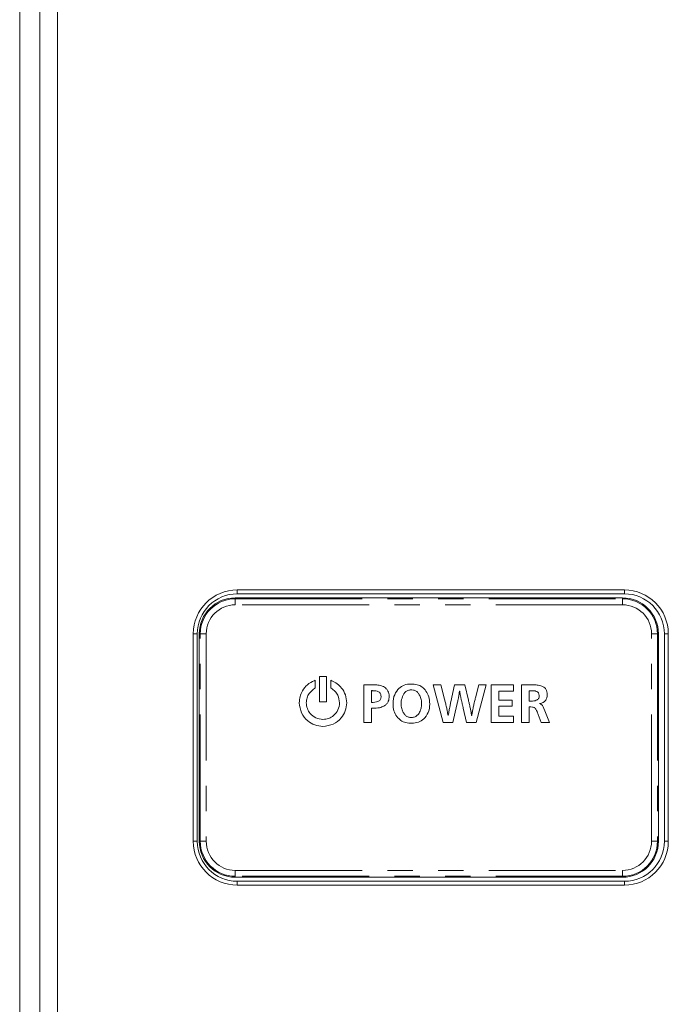
# Model space of a CAD drawing. Units: millimetres. Extents: x 12 to 1175, y 32 to 808.
# Drawn here: x 286 to 319, y 374 to 423 of the extents above; entities that cross this region are included whole.
import ezdxf

# ---------------------------------------------------------------- set-up
doc = ezdxf.new("R2010")
doc.units = ezdxf.units.MM
doc.linetypes.add('PHANTOM', pattern=[12.7, 6.35, -1.27, 1.27, -1.27, 1.27, -1.27])

msp = doc.modelspace()

# ---------------------------------------------------------------- linework, layer by layer
at = {"color": 7, "linetype": 'Continuous', "lineweight": 15}
for p, q in [((286.1342, 500.7087), (286.1342, 333.5528)), ((287.1405, 341.3486), (287.1405, 454.3742)), ((288.0278, 454.3603), (288.0278, 341.3486)), ((297.0342, 394.7087), (316.4342, 394.7087)), ((316.4342, 394.5121), (297.0342, 394.5121)), ((296.9374, 394.3121), (316.3374, 394.3121)), ((294.8342, 382.1087), (294.8342, 392.5087)), ((295.0308, 392.5087), (295.0308, 382.1087)), ((295.1339, 382.1087), (295.1339, 392.5087)), ((318.1408, 392.5087), (318.1408, 382.1087)), ((318.4376, 382.1087), (318.4376, 392.5087)), ((318.6342, 392.5087), (318.6342, 382.1087)), ((300.943, 390.1781), (300.8925, 390.1581)), ((300.943, 389.7895), (300.943, 390.1781)), ((301.5066, 390.3648), (301.1531, 390.3648)), ((301.1531, 390.3648), (301.1531, 389.106)), ((301.5066, 389.106), (301.5066, 390.3648)), ((301.7672, 390.1581), (301.7168, 390.1781)), ((301.7168, 390.1781), (301.7168, 389.7895)), ((303.8966, 389.9518), (303.3807, 389.9518)), ((303.3807, 389.9518), (303.3807, 388.0666)), ((303.9376, 389.9518), (303.8966, 389.9518)), ((307.2377, 389.9518), (306.8456, 389.9518)), ((306.8456, 389.9518), (307.3507, 388.0666)), ((307.4186, 389.2321), (307.2377, 389.9518)), ((307.9264, 389.9518), (307.7345, 389.0995)), ((308.4345, 389.9518), (307.9264, 389.9518)), ((308.6205, 389.1814), (308.4345, 389.9518)), ((309.1373, 389.9518), (308.9764, 389.3055)), ((309.013, 388.0666), (309.5097, 389.9518)), ((309.5097, 389.9518), (309.1373, 389.9518)), ((310.8736, 389.9518), (309.7588, 389.9518)), ((309.7588, 389.9518), (309.7588, 388.0666)), ((310.8736, 389.6376), (310.8736, 389.9518)), ((311.2743, 389.9518), (311.2743, 388.0666)), ((311.8917, 389.9518), (311.2743, 389.9518)), ((311.8989, 389.9518), (311.8917, 389.9518)), ((311.9085, 389.9518), (311.8989, 389.9518)), ((300.924, 389.7792), (300.943, 389.7895)), ((301.7168, 389.7895), (301.7355, 389.7792)), ((303.773, 389.6596), (303.7616, 389.6596)), ((303.7616, 389.6596), (303.7616, 389.074)), ((303.773, 389.6596), (303.7616, 389.6596)), ((303.7843, 389.6596), (303.773, 389.6596)), ((303.7843, 389.6596), (303.773, 389.6596)), ((308.172, 389.6376), (308.1834, 389.6376)), ((310.1398, 389.1845), (310.1398, 389.6376)), ((310.1398, 389.6376), (310.8736, 389.6376)), ((311.6553, 389.6541), (311.6553, 389.1401)), ((311.8551, 389.6541), (311.6553, 389.6541)), ((301.1531, 389.106), (301.5066, 389.106)), ((303.7616, 389.074), (303.8053, 389.074)), ((303.8053, 389.074), (303.8491, 389.074)), ((307.8389, 388.0666), (308.0366, 388.9437)), ((310.8116, 389.1845), (310.1398, 389.1845)), ((310.8116, 388.8769), (310.8116, 389.1845)), ((311.6553, 389.1401), (311.8241, 389.1401)), ((303.7616, 388.0666), (303.7616, 388.7832)), ((303.8842, 388.7777), (303.9252, 388.7777)), ((308.3611, 388.7746), (308.5303, 388.0666)), ((310.1398, 388.3743), (310.1398, 388.8769)), ((310.1398, 388.8769), (310.8116, 388.8769)), ((311.6577, 388.0666), (311.6577, 388.8493)), ((312.0608, 388.6006), (312.2665, 388.0666)), ((312.6895, 388.0666), (312.4188, 388.7232)), ((303.3807, 388.0666), (303.7616, 388.0666)), ((307.3507, 388.0666), (307.8389, 388.0666)), ((307.6074, 388.4108), (307.5963, 388.4108)), ((308.5303, 388.0666), (309.013, 388.0666)), ((308.7873, 388.4108), (308.7759, 388.4108)), ((309.7588, 388.0666), (310.885, 388.0666)), ((310.885, 388.3743), (310.1398, 388.3743)), ((310.885, 388.0666), (310.885, 388.3743)), ((311.2743, 388.0666), (311.6577, 388.0666)), ((312.2665, 388.0666), (312.6895, 388.0666)), ((316.3374, 380.3053), (296.9374, 380.3053)), ((297.0342, 380.1053), (316.4342, 380.1053)), ((316.4342, 379.9087), (297.0342, 379.9087))]:
    msp.add_line(p, q, dxfattribs=at)
at = {"color": 8, "linetype": 'PHANTOM', "lineweight": 0}
for p, q in [((297.0342, 394.7087), (297.0342, 394.5121)), ((316.4342, 394.5121), (316.4342, 394.7087)), ((296.9374, 394.3121), (296.9374, 394.2649)), ((296.9374, 393.965), (296.9374, 394.2649)), ((296.9374, 394.2649), (316.3374, 394.2649)), ((316.3374, 393.965), (296.9374, 393.965)), ((316.3374, 394.3121), (316.3374, 394.2649)), ((316.3374, 393.965), (316.3374, 394.2649)), ((294.8342, 392.5087), (295.0308, 392.5087)), ((295.1339, 392.5087), (295.1812, 392.5087)), ((295.1812, 392.5087), (295.4811, 392.5087)), ((295.1812, 382.1087), (295.1812, 392.5087)), ((295.4811, 392.5087), (295.4811, 382.1087)), ((317.7936, 382.1087), (317.7936, 392.5087)), ((317.7936, 392.5087), (318.0936, 392.5087)), ((318.0936, 392.5087), (318.0936, 382.1087)), ((318.1408, 392.5087), (318.0936, 392.5087)), ((318.4376, 392.5087), (318.6342, 392.5087)), ((294.8342, 382.1087), (295.0308, 382.1087)), ((295.1339, 382.1087), (295.1812, 382.1087)), ((295.1812, 382.1087), (295.4811, 382.1087)), ((317.7936, 382.1087), (318.0936, 382.1087)), ((318.1408, 382.1087), (318.0936, 382.1087)), ((318.4376, 382.1087), (318.6342, 382.1087)), ((296.9374, 380.3525), (296.9374, 380.6525)), ((296.9374, 380.6525), (316.3374, 380.6525)), ((316.3374, 380.3525), (316.3374, 380.6525)), ((316.3374, 380.3525), (296.9374, 380.3525)), ((296.9374, 380.3053), (296.9374, 380.3525)), ((297.0342, 379.9087), (297.0342, 380.1053)), ((316.3374, 380.3053), (316.3374, 380.3525)), ((316.4342, 380.1053), (316.4342, 379.9087))]:
    msp.add_line(p, q, dxfattribs=at)
at = {"color": 7, "linetype": 'Continuous', "lineweight": 15}
for centre, radius, start, end in [((297.0342, 392.5087), 2.2, 90, 180), ((297.0342, 392.5087), 2.0034, 90, 180), ((316.4342, 392.5087), 2.2, 0, 90), ((316.4342, 392.5087), 2.0034, 0, 90), ((296.9374, 392.5087), 1.8034, 90, 180), ((316.3374, 392.5087), 1.8034, 0, 90), ((297.0342, 382.1087), 2.2, 180, 270), ((297.0342, 382.1087), 2.0034, 180, 270), ((296.9374, 382.1087), 1.8034, 180, 270), ((316.3374, 382.1087), 1.8034, 270, 0), ((316.4342, 382.1087), 2.2, 270, 0), ((316.4342, 382.1087), 2.0034, 270, 0)]:
    msp.add_arc(centre, radius, start, end, dxfattribs=at)
at = {"color": 8, "linetype": 'PHANTOM', "lineweight": 0}
for centre, radius, start, end in [((296.9374, 392.5087), 1.7562, 90, 180), ((296.9374, 392.5087), 1.4563, 90, 180), ((316.3374, 392.5087), 1.7562, 0, 90), ((316.3374, 392.5087), 1.4563, 0, 90), ((296.9374, 382.1087), 1.7562, 180, 270), ((296.9374, 382.1087), 1.4563, 180, 270), ((316.3374, 382.1087), 1.4563, 270, 0), ((316.3374, 382.1087), 1.7562, 270, 0)]:
    msp.add_arc(centre, radius, start, end, dxfattribs=at)
at = {"color": 7, "linetype": 'Continuous', "lineweight": 15}
for points, knots in [([(300.8925, 390.1581), (300.7726, 390.0968), (300.5359, 389.9757), (300.3021, 389.6823), (300.1655, 389.3687), (300.1498, 389.1602), (300.1418, 389.0547)], [0, 0, 0, 0, 0.28318061, 0.5589942, 0.77672739, 1, 1, 1, 1]), ([(302.5179, 389.0547), (302.5051, 389.1884), (302.4798, 389.4527), (302.2927, 389.7777), (302.051, 390.0201), (301.8626, 390.1117), (301.7672, 390.1581)], [0, 0, 0, 0, 0.2824793, 0.5581206, 0.7761383, 1, 1, 1, 1]), ([(303.9814, 389.949), (303.9731, 389.9499), (303.9585, 389.9514), (303.9439, 389.9517), (303.9376, 389.9518)], [0, 0, 0, 0, 0.56894, 1, 1, 1, 1]), ([(304.207, 389.9208), (304.165, 389.929), (304.0904, 389.9437), (304.0145, 389.9474), (303.9814, 389.949)], [0, 0, 0, 0, 0.5633217, 1, 1, 1, 1]), ([(304.4186, 389.8305), (304.3811, 389.8526), (304.3144, 389.8919), (304.2397, 389.912), (304.207, 389.9208)], [0, 0, 0, 0, 0.5623337, 1, 1, 1, 1]), ([(306.4464, 389.7079), (306.3822, 389.7709), (306.2504, 389.9004), (305.9654, 389.9879), (305.6534, 389.9985), (305.3232, 389.9347), (305.1588, 389.7871), (305.08, 389.7165)], [0, 0, 0, 0, 0.1756322, 0.360492, 0.5703467, 0.7942555, 1, 1, 1, 1]), ([(312.3623, 389.8532), (312.282, 389.8841), (312.1356, 389.9403), (311.9793, 389.9482), (311.9085, 389.9518)], [0, 0, 0, 0, 0.54789392, 1, 1, 1, 1]), ([(300.4956, 389.0547), (300.5031, 389.1368), (300.5181, 389.3001), (300.6489, 389.5718), (300.8194, 389.7003), (300.924, 389.7792)], [0, 0, 0, 0, 0.28074782, 0.55857065, 1, 1, 1, 1]), ([(301.7355, 389.7792), (301.8044, 389.7321), (301.9407, 389.6387), (302.1166, 389.3938), (302.1461, 389.1832), (302.1641, 389.0547)], [0, 0, 0, 0, 0.2842929, 0.5629528, 1, 1, 1, 1]), ([(303.8222, 389.6583), (303.8153, 389.6587), (303.8026, 389.6594), (303.79, 389.6595), (303.7843, 389.6596)], [0, 0, 0, 0, 0.5505646, 1, 1, 1, 1]), ([(303.8605, 389.6569), (303.8532, 389.6569), (303.8404, 389.657), (303.8277, 389.6579), (303.8222, 389.6583)], [0, 0, 0, 0, 0.5693465, 1, 1, 1, 1]), ([(304.1209, 389.6038), (304.0744, 389.6194), (303.9897, 389.6477), (303.9006, 389.654), (303.8605, 389.6569)], [0, 0, 0, 0, 0.5486229, 1, 1, 1, 1]), ([(304.2404, 389.3702), (304.2391, 389.4016), (304.2366, 389.4588), (304.2101, 389.5304), (304.1699, 389.5795), (304.1373, 389.5957), (304.1209, 389.6038)], [0, 0, 0, 0, 0.3361225, 0.6119657, 0.8057108, 1, 1, 1, 1]), ([(304.5863, 389.6328), (304.5613, 389.6756), (304.517, 389.7516), (304.4485, 389.8065), (304.4186, 389.8305)], [0, 0, 0, 0, 0.5633003, 1, 1, 1, 1]), ([(304.647, 389.3785), (304.6437, 389.4277), (304.6378, 389.516), (304.6021, 389.5969), (304.5863, 389.6328)], [0, 0, 0, 0, 0.556402, 1, 1, 1, 1]), ([(305.08, 389.7165), (305.0052, 389.6015), (304.8465, 389.3578), (304.8291, 388.9445), (304.8899, 388.5723), (305.0164, 388.3897), (305.0773, 388.3019)], [0, 0, 0, 0, 0.2668894, 0.5660059, 0.7913567, 1, 1, 1, 1]), ([(306.1091, 389.5287), (306.0764, 389.5665), (306.0112, 389.6417), (305.8626, 389.6973), (305.7059, 389.7032), (305.499, 389.6535), (305.3239, 389.4377), (305.2775, 389.2397), (305.254, 389.1394)], [0, 0, 0, 0, 0.1206421, 0.2404175, 0.37493, 0.5020666, 0.74767, 1, 1, 1, 1]), ([(306.2638, 389.1563), (306.2465, 389.2305), (306.2156, 389.3636), (306.1417, 389.4781), (306.1091, 389.5287)], [0, 0, 0, 0, 0.5580581, 1, 1, 1, 1]), ([(306.4391, 388.3019), (306.5144, 388.4156), (306.673, 388.6549), (306.6915, 389.0642), (306.6301, 389.4334), (306.5063, 389.6184), (306.4464, 389.7079)], [0, 0, 0, 0, 0.2668457, 0.5619501, 0.7881284, 1, 1, 1, 1]), ([(308.1155, 389.2893), (308.1282, 389.354), (308.151, 389.4695), (308.1656, 389.5863), (308.172, 389.6376)], [0, 0, 0, 0, 0.5607494, 1, 1, 1, 1]), ([(308.1834, 389.6376), (308.1905, 389.5798), (308.2033, 389.4767), (308.2246, 389.375), (308.234, 389.3303)], [0, 0, 0, 0, 0.56023, 1, 1, 1, 1]), ([(312.0732, 389.599), (312.0365, 389.6166), (311.9674, 389.6498), (311.891, 389.6527), (311.8551, 389.6541)], [0, 0, 0, 0, 0.5312751, 1, 1, 1, 1]), ([(312.1618, 389.3964), (312.1607, 389.4217), (312.1588, 389.4685), (312.1389, 389.528), (312.1099, 389.5719), (312.0854, 389.59), (312.0732, 389.599)], [0, 0, 0, 0, 0.3275311, 0.6062405, 0.804897, 1, 1, 1, 1]), ([(312.5683, 389.4502), (312.5659, 389.5026), (312.5615, 389.5991), (312.5153, 389.7206), (312.4465, 389.8062), (312.3905, 389.8375), (312.3623, 389.8532)], [0, 0, 0, 0, 0.3268915, 0.60161981, 0.79941382, 1, 1, 1, 1]), ([(312.4653, 389.1515), (312.4983, 389.2004), (312.5596, 389.2911), (312.5655, 389.4), (312.5683, 389.4502)], [0, 0, 0, 0, 0.5391057, 1, 1, 1, 1]), ([(300.1418, 389.0547), (300.1648, 388.8779), (300.2101, 388.5299), (300.5276, 388.1438), (300.9151, 387.9095), (301.19, 387.8814), (301.3299, 387.8671)], [0, 0, 0, 0, 0.2835213, 0.5579143, 0.7751511, 1, 1, 1, 1]), ([(301.3299, 388.2203), (301.2056, 388.2364), (300.9612, 388.2682), (300.69, 388.4912), (300.5254, 388.7634), (300.5057, 388.9565), (300.4956, 389.0547)], [0, 0, 0, 0, 0.2835607, 0.5579852, 0.7752062, 1, 1, 1, 1]), ([(302.1641, 389.0547), (302.1479, 388.9305), (302.1162, 388.6861), (301.8933, 388.4148), (301.6212, 388.25), (301.4281, 388.2303), (301.3299, 388.2203)], [0, 0, 0, 0, 0.283522, 0.5579409, 0.775158, 1, 1, 1, 1]), ([(301.3299, 387.8671), (301.5067, 387.8901), (301.8547, 387.9354), (302.241, 388.2526), (302.4755, 388.64), (302.5036, 388.9149), (302.5179, 389.0547)], [0, 0, 0, 0, 0.2836098, 0.5580218, 0.775211, 1, 1, 1, 1]), ([(303.8491, 389.074), (303.9019, 389.0783), (303.9943, 389.0858), (304.081, 389.118), (304.1182, 389.1318)], [0, 0, 0, 0, 0.5714776, 1, 1, 1, 1]), ([(303.9252, 388.7777), (304.0289, 388.7839), (304.2085, 388.7946), (304.366, 388.8798), (304.4327, 388.9158)], [0, 0, 0, 0, 0.576885, 1, 1, 1, 1]), ([(304.1182, 389.1318), (304.1392, 389.1435), (304.1817, 389.1671), (304.2189, 389.229), (304.2378, 389.2979), (304.2395, 389.3449), (304.2404, 389.3702)], [0, 0, 0, 0, 0.249976, 0.5050615, 0.7334575, 1, 1, 1, 1]), ([(304.4327, 388.9158), (304.4693, 388.9444), (304.543, 389.0018), (304.6313, 389.1613), (304.6408, 389.2934), (304.647, 389.3785)], [0, 0, 0, 0, 0.2603768, 0.5236402, 1, 1, 1, 1]), ([(305.2481, 389.0715), (305.2468, 389.0466), (305.2444, 389.0028), (305.2461, 388.959), (305.2468, 388.9403)], [0, 0, 0, 0, 0.5714384, 1, 1, 1, 1]), ([(305.2468, 388.9403), (305.2476, 388.9283), (305.2489, 388.9071), (305.2525, 388.8861), (305.254, 388.8769)], [0, 0, 0, 0, 0.5622299, 1, 1, 1, 1]), ([(305.254, 389.1394), (305.2529, 389.1267), (305.251, 389.1041), (305.249, 389.0815), (305.2481, 389.0715)], [0, 0, 0, 0, 0.5597012, 1, 1, 1, 1]), ([(306.2724, 389.0802), (306.2711, 389.0946), (306.269, 389.1201), (306.2653, 389.1454), (306.2638, 389.1563)], [0, 0, 0, 0, 0.5673233, 1, 1, 1, 1]), ([(306.2665, 388.8686), (306.2676, 388.8812), (306.2695, 388.9037), (306.2715, 388.9262), (306.2724, 388.9362)], [0, 0, 0, 0, 0.5580176, 1, 1, 1, 1]), ([(306.2724, 388.9362), (306.2738, 388.9617), (306.2764, 389.0097), (306.2737, 389.0577), (306.2724, 389.0802)], [0, 0, 0, 0, 0.5325488, 1, 1, 1, 1]), ([(307.5216, 388.8259), (307.5036, 388.9023), (307.4717, 389.0383), (307.4348, 389.173), (307.4186, 389.2321)], [0, 0, 0, 0, 0.5615862, 1, 1, 1, 1]), ([(307.7345, 389.0995), (307.7219, 389.0354), (307.6996, 388.9211), (307.6779, 388.8068), (307.6683, 388.7567)], [0, 0, 0, 0, 0.5613374, 1, 1, 1, 1]), ([(308.0366, 388.9437), (308.0521, 389.008), (308.0798, 389.1229), (308.1046, 389.2384), (308.1155, 389.2893)], [0, 0, 0, 0, 0.55976946, 1, 1, 1, 1]), ([(308.234, 389.3303), (308.2468, 389.2734), (308.2697, 389.1717), (308.294, 389.0703), (308.3046, 389.0257)], [0, 0, 0, 0, 0.5599256, 1, 1, 1, 1]), ([(308.3046, 389.0257), (308.3098, 389.0017), (308.3189, 388.9593), (308.3286, 388.917), (308.3329, 388.8986)], [0, 0, 0, 0, 0.56555324, 1, 1, 1, 1]), ([(308.708, 388.799), (308.6929, 388.8709), (308.666, 388.9989), (308.6344, 389.1258), (308.6205, 389.1814)], [0, 0, 0, 0, 0.56131308, 1, 1, 1, 1]), ([(308.8944, 388.9727), (308.8801, 388.9098), (308.8547, 388.7981), (308.8332, 388.6856), (308.8238, 388.6364)], [0, 0, 0, 0, 0.5630976, 1, 1, 1, 1]), ([(308.9764, 389.3055), (308.9606, 389.2438), (308.9323, 389.1331), (308.9061, 389.0219), (308.8944, 388.9727)], [0, 0, 0, 0, 0.5569185, 1, 1, 1, 1]), ([(311.8241, 389.1401), (311.8706, 389.1428), (311.9521, 389.1474), (312.026, 389.1813), (312.0577, 389.1959)], [0, 0, 0, 0, 0.5708457, 1, 1, 1, 1]), ([(312.0577, 389.1959), (312.0754, 389.2075), (312.1106, 389.2306), (312.1542, 389.2999), (312.1588, 389.3586), (312.1618, 389.3964)], [0, 0, 0, 0, 0.2656649, 0.5278277, 1, 1, 1, 1]), ([(312.1876, 389.0078), (312.2484, 389.0214), (312.3544, 389.045), (312.4322, 389.1197), (312.4653, 389.1515)], [0, 0, 0, 0, 0.5740849, 1, 1, 1, 1]), ([(312.323, 388.9079), (312.3027, 388.9305), (312.2645, 388.9733), (312.2122, 388.9968), (312.1876, 389.0078)], [0, 0, 0, 0, 0.528765, 1, 1, 1, 1]), ([(303.7616, 388.7832), (303.7691, 388.7831), (303.7828, 388.783), (303.7964, 388.7822), (303.8026, 388.7818)], [0, 0, 0, 0, 0.5505455, 1, 1, 1, 1]), ([(303.8026, 388.7818), (303.8103, 388.7814), (303.824, 388.7807), (303.8376, 388.7805), (303.8436, 388.7804)], [0, 0, 0, 0, 0.5660139, 1, 1, 1, 1]), ([(303.8436, 388.7804), (303.851, 388.7796), (303.8645, 388.778), (303.8781, 388.7778), (303.8842, 388.7777)], [0, 0, 0, 0, 0.5512441, 1, 1, 1, 1]), ([(305.254, 388.8769), (305.2684, 388.7997), (305.2942, 388.6618), (305.3677, 388.5428), (305.4001, 388.4904)], [0, 0, 0, 0, 0.5596798, 1, 1, 1, 1]), ([(305.4001, 388.4904), (305.4332, 388.4514), (305.4996, 388.3732), (305.6531, 388.3171), (305.8196, 388.3094), (305.9964, 388.3538), (306.0764, 388.4433), (306.116, 388.4876)], [0, 0, 0, 0, 0.1830622, 0.3676942, 0.5723401, 0.7882644, 1, 1, 1, 1]), ([(306.116, 388.4876), (306.1568, 388.5538), (306.2298, 388.6721), (306.2553, 388.8085), (306.2665, 388.8686)], [0, 0, 0, 0, 0.5589252, 1, 1, 1, 1]), ([(307.5963, 388.4108), (307.5848, 388.4887), (307.5642, 388.6278), (307.5346, 388.7654), (307.5216, 388.8259)], [0, 0, 0, 0, 0.55960207, 1, 1, 1, 1]), ([(307.6683, 388.7567), (307.6564, 388.6925), (307.6349, 388.5774), (307.6158, 388.4619), (307.6074, 388.4108)], [0, 0, 0, 0, 0.55760713, 1, 1, 1, 1]), ([(308.3329, 388.8986), (308.3381, 388.8754), (308.3474, 388.8341), (308.3569, 388.7928), (308.3611, 388.7746)], [0, 0, 0, 0, 0.5598116, 1, 1, 1, 1]), ([(308.7759, 388.4108), (308.7648, 388.4835), (308.7449, 388.6134), (308.7193, 388.7423), (308.708, 388.799)], [0, 0, 0, 0, 0.5597544, 1, 1, 1, 1]), ([(308.8056, 388.5238), (308.8019, 388.5027), (308.7955, 388.4651), (308.7898, 388.4274), (308.7873, 388.4108)], [0, 0, 0, 0, 0.56069033, 1, 1, 1, 1]), ([(308.8238, 388.6364), (308.8206, 388.6154), (308.8149, 388.5778), (308.8084, 388.5403), (308.8056, 388.5238)], [0, 0, 0, 0, 0.559518, 1, 1, 1, 1]), ([(311.6577, 388.8493), (311.7138, 388.8491), (311.801, 388.8488), (311.8833, 388.821), (311.9127, 388.8111)], [0, 0, 0, 0, 0.6424696, 1, 1, 1, 1]), ([(311.9127, 388.8111), (311.9279, 388.8015), (311.9615, 388.7803), (312.0122, 388.7124), (312.038, 388.6522), (312.0553, 388.612)], [0, 0, 0, 0, 0.2145464, 0.4738359, 1, 1, 1, 1]), ([(312.0553, 388.612), (312.0562, 388.611), (312.0578, 388.6092), (312.059, 388.607), (312.0594, 388.6061)], [0, 0, 0, 0, 0.5678155, 1, 1, 1, 1]), ([(312.0594, 388.6061), (312.0599, 388.6051), (312.0608, 388.6034), (312.0608, 388.6015), (312.0608, 388.6006)], [0, 0, 0, 0, 0.5522096, 1, 1, 1, 1]), ([(312.4019, 388.7625), (312.389, 388.7917), (312.3666, 388.8423), (312.336, 388.8883), (312.323, 388.9079)], [0, 0, 0, 0, 0.5754157, 1, 1, 1, 1]), ([(312.4091, 388.7443), (312.4076, 388.7478), (312.405, 388.7538), (312.4028, 388.76), (312.4019, 388.7625)], [0, 0, 0, 0, 0.5848673, 1, 1, 1, 1]), ([(312.4188, 388.7232), (312.4168, 388.7273), (312.4134, 388.7342), (312.4104, 388.7413), (312.4091, 388.7443)], [0, 0, 0, 0, 0.581612, 1, 1, 1, 1]), ([(305.0773, 388.3019), (305.1422, 388.2407), (305.276, 388.1147), (305.5602, 388.0309), (305.8701, 388.0194), (306.1976, 388.0848), (306.3606, 388.2313), (306.4391, 388.3019)], [0, 0, 0, 0, 0.1752345, 0.3611232, 0.5711332, 0.7933746, 1, 1, 1, 1]), ([(305.0773, 388.3019), (305.1422, 388.2407), (305.276, 388.1147), (305.5602, 388.0309), (305.8701, 388.0194), (306.1976, 388.0848), (306.3606, 388.2313), (306.4391, 388.3019)], [0, 0, 0, 0, 0.1752345, 0.3611232, 0.5711332, 0.7933746, 1, 1, 1, 1])]:
    msp.add_open_spline(points, degree=3, knots=knots, dxfattribs=at)

doc.saveas('drawing.dxf')
